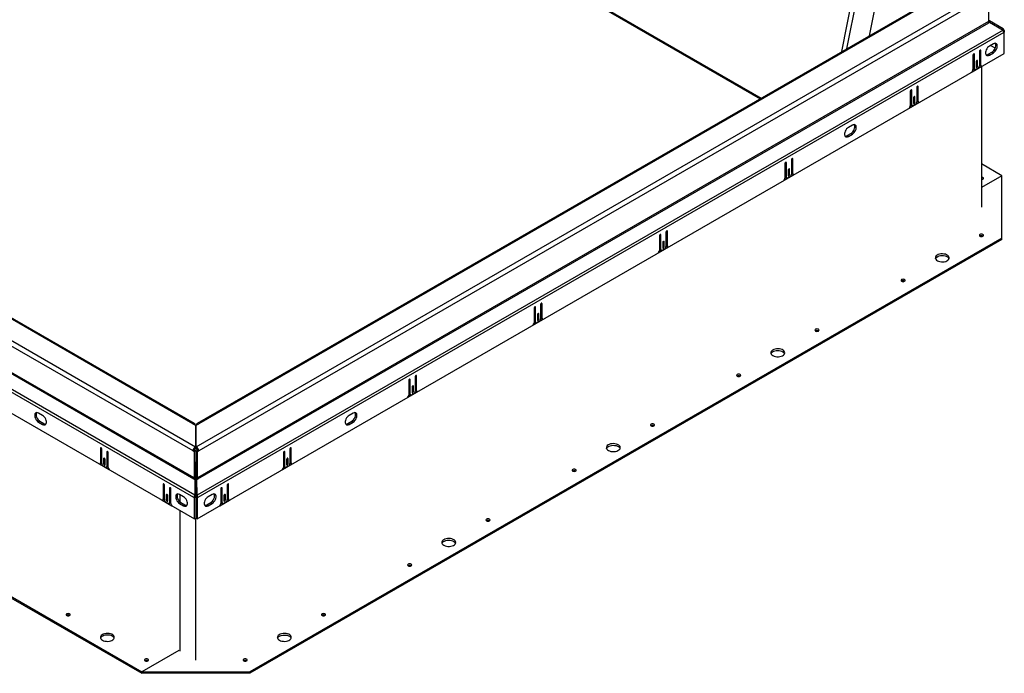
# Model space of a CAD drawing. Units: inches. Extents: x 0.1 to 10.8, y 0.2 to 8.4.
# Drawn here: x 7.8 to 9.7, y 3.6 to 4.9 of the extents above; entities that cross this region are included whole.
import ezdxf

# ---------------------------------------------------------------- set-up
doc = ezdxf.new("R2010")
doc.units = ezdxf.units.IN
doc.header["$MEASUREMENT"] = 0

msp = doc.modelspace()

# ---------------------------------------------------------------- linework, layer by layer
at = {"color": 7, "linetype": 'Continuous', "lineweight": 25}
for p, q in [((9.56029427, 5.41878186), (9.44277943, 4.82622205)), ((9.39012936, 4.79582781), (9.51230803, 5.41190465)), ((9.39967815, 4.8013402), (9.51989502, 5.40752478)), ((8.13996981, 5.335094), (9.23211842, 4.70461003)), ((8.13309728, 4.02166898), (6.60527963, 4.90365933)), ((6.61001391, 4.91185934), (8.13783156, 4.02986899)), ((8.13267241, 4.0744736), (6.68727974, 4.90888103)), ((8.13601978, 4.07480507), (6.69062711, 4.9092125)), ((8.13933424, 4.02986899), (9.66715189, 4.91185934)), ((9.58653869, 4.9092125), (8.14114602, 4.07480507)), ((9.67188616, 4.90365933), (8.14406852, 4.02166898)), ((9.58988605, 4.90888103), (8.14449339, 4.0744736)), ((9.674314, 4.90506089), (9.674314, 4.85400661)), ((6.60226514, 4.85203244), (8.13493846, 3.96723897)), ((8.13552511, 3.96921314), (6.6028518, 4.85400661)), ((9.674314, 4.85400661), (8.14164068, 3.96921314)), ((8.14222734, 3.96723897), (9.67490065, 4.85203244)), ((9.674314, 4.85522411), (9.67490065, 4.85624022)), ((9.6747078, 4.85240201), (9.67641805, 4.85536425)), ((9.67641805, 4.85536425), (9.67490065, 4.85624022)), ((9.67490065, 4.85203244), (9.67641805, 4.85290842)), ((9.70254252, 4.84028045), (9.67641805, 4.85536425)), ((9.67641805, 4.85290842), (9.70254252, 4.83767675)), ((8.13494115, 3.93145771), (6.57323664, 4.83301053)), ((8.13632778, 3.93612393), (6.57462328, 4.83767675)), ((9.70254252, 4.83767675), (8.14083801, 3.93612393)), ((9.70392915, 4.83301053), (8.14222465, 3.93145771)), ((9.70141785, 4.83833248), (9.70254252, 4.84028045)), ((9.7030441, 4.83670427), (9.70392915, 4.83721521)), ((9.70339081, 4.83585326), (9.70483959, 4.83668962)), ((9.70384082, 4.8341127), (9.70483959, 4.83353611)), ((9.70483959, 4.83668962), (9.70392915, 4.83721521)), ((9.70483959, 4.83353611), (9.70392915, 4.83301053)), ((9.70483959, 4.83668962), (9.70483959, 4.83353611)), ((9.70483959, 4.79244056), (9.70483959, 4.83353611)), ((9.68362639, 4.81103375), (9.67603941, 4.80665388)), ((9.68720276, 4.80262209), (9.67812907, 4.80786022)), ((6.5723262, 4.79244056), (8.13585158, 3.88983658)), ((8.14131421, 3.88983658), (9.70483959, 4.79244056)), ((9.64414373, 4.78915206), (9.64414373, 4.7609411)), ((9.64687504, 4.7628683), (9.64687504, 4.79072882)), ((9.65658638, 4.79633505), (9.65658638, 4.76847454)), ((9.6593177, 4.76970085), (9.6593177, 4.7979118)), ((9.67330809, 4.7907083), (9.68089507, 4.79508817)), ((9.67330809, 4.7907083), (9.67603941, 4.78913155)), ((9.67603941, 4.78913155), (9.68362639, 4.79351142)), ((9.68089507, 4.79508817), (9.68362639, 4.79351142)), ((9.65036506, 4.77618495), (9.65036506, 4.76619722)), ((9.65036506, 4.76935073), (9.65309637, 4.76777397)), ((9.65309637, 4.76777397), (9.65309637, 4.7777617)), ((9.65656792, 4.76807787), (9.65809109, 4.76895718)), ((9.65658638, 4.7712776), (9.6593177, 4.76970085)), ((9.65747543, 4.7693126), (9.66020674, 4.76773585)), ((9.64236719, 4.75672646), (9.66109424, 4.76753736)), ((9.64414357, 4.76090545), (9.64595197, 4.76194942)), ((9.64414373, 4.76444506), (9.64687504, 4.7628683)), ((9.64503278, 4.76248006), (9.64776409, 4.7609033)), ((9.65355159, 4.76321812), (9.64990984, 4.76111578)), ((9.66074405, 4.76698475), (9.66074405, 4.49450811)), ((9.52275201, 4.71907411), (9.52275201, 4.69086315)), ((9.52548332, 4.69279035), (9.52548332, 4.72065087)), ((9.53519466, 4.7262571), (9.53519466, 4.69839659)), ((9.53792597, 4.6996229), (9.53792597, 4.72783386)), ((9.52097547, 4.68664851), (9.53970252, 4.69745941)), ((9.52275201, 4.69436711), (9.52548332, 4.69279035)), ((9.53215987, 4.69314017), (9.52851812, 4.69103783)), ((9.52897333, 4.706107), (9.52897333, 4.69611927)), ((9.52897333, 4.69927278), (9.53170465, 4.69769602)), ((9.53170465, 4.69769602), (9.53170465, 4.70768375)), ((9.53517619, 4.69799992), (9.53669937, 4.69887924)), ((9.53519466, 4.70119965), (9.53792597, 4.6996229)), ((9.5360837, 4.69923465), (9.53881502, 4.6976579)), ((9.52275185, 4.6908275), (9.52456025, 4.69187147)), ((9.52364105, 4.69240211), (9.52637237, 4.69082535)), ((9.40017672, 4.63303291), (9.4077637, 4.63741279)), ((9.41049501, 4.65335837), (9.40290803, 4.64897849)), ((9.40290803, 4.63145616), (9.41049501, 4.63583603)), ((9.4077637, 4.63741279), (9.41049501, 4.63583603)), ((9.40017672, 4.63303291), (9.40290803, 4.63145616)), ((9.27984717, 4.57884813), (9.27984717, 4.55063718)), ((9.28257849, 4.55256438), (9.28257849, 4.58042489)), ((9.29228982, 4.58603112), (9.29228982, 4.55817061)), ((9.29502114, 4.55939692), (9.29502114, 4.58760788)), ((9.2860685, 4.56588102), (9.2860685, 4.55589329)), ((9.2860685, 4.5590468), (9.28879981, 4.55747005)), ((9.28879981, 4.55747005), (9.28879981, 4.56745778)), ((9.29228982, 4.56097367), (9.29502114, 4.55939692)), ((9.29317887, 4.55900867), (9.29591018, 4.55743192)), ((9.69998392, 4.55535329), (9.66074405, 4.57800599)), ((9.27807063, 4.54642253), (9.29679768, 4.55723343)), ((9.27984702, 4.55060153), (9.28165541, 4.55164549)), ((9.27984717, 4.55414113), (9.28257849, 4.55256438)), ((9.28073622, 4.55217613), (9.28346753, 4.55059938)), ((9.28925503, 4.5529142), (9.28561328, 4.55081186)), ((9.29227136, 4.55777395), (9.29379453, 4.55865326)), ((9.69998392, 4.55535329), (9.66074405, 4.53270059)), ((9.69998392, 4.43446883), (9.69998392, 4.55535329)), ((9.04938499, 4.44580515), (9.04938499, 4.41794463)), ((9.0521163, 4.41917094), (9.0521163, 4.4473819)), ((6.57718187, 4.43446883), (8.03388254, 3.59353343)), ((6.57718187, 4.43131481), (8.03388254, 3.59037941)), ((9.69998392, 4.43446883), (8.24328326, 3.59353343)), ((9.69998392, 4.43131481), (8.24328326, 3.59037941)), ((9.03694234, 4.43862216), (9.03694234, 4.4104112)), ((9.03967365, 4.4123384), (9.03967365, 4.44019891)), ((9.04316366, 4.42565505), (9.04316366, 4.41566732)), ((9.04589498, 4.41724407), (9.04589498, 4.4272318)), ((9.69998392, 4.43131481), (9.69998392, 4.43446883)), ((9.03516579, 4.40619656), (9.05389285, 4.41700745)), ((9.03694218, 4.41037555), (9.03875057, 4.41141951)), ((9.03694234, 4.41391515), (9.03967365, 4.4123384)), ((9.03783138, 4.41195015), (9.0405627, 4.4103734)), ((9.0463502, 4.41268822), (9.04270844, 4.41058588)), ((9.04316366, 4.41882082), (9.04589498, 4.41724407)), ((9.04936652, 4.41754797), (9.0508897, 4.41842728)), ((9.04938499, 4.4207477), (9.0521163, 4.41917094)), ((9.05027403, 4.4187827), (9.05300535, 4.41720594)), ((8.7940375, 4.29839618), (8.7940375, 4.27018522)), ((8.79676881, 4.27211242), (8.79676881, 4.29997293)), ((8.80648015, 4.30557917), (8.80648015, 4.27771866)), ((8.80921147, 4.27894497), (8.80921147, 4.30715592)), ((8.79226096, 4.26597058), (8.81098801, 4.27678148)), ((8.7940375, 4.27368918), (8.79676881, 4.27211242)), ((8.80025883, 4.28542907), (8.80025883, 4.27544134)), ((8.80025883, 4.27859485), (8.80299014, 4.27701809)), ((8.80299014, 4.27701809), (8.80299014, 4.28700582)), ((8.80646169, 4.27732199), (8.80798486, 4.2782013)), ((8.80648015, 4.28052172), (8.80921147, 4.27894497)), ((8.8073692, 4.27855672), (8.81010051, 4.27697997)), ((8.79403734, 4.27014957), (8.79584574, 4.27119354)), ((8.79492655, 4.27172418), (8.79765786, 4.27014742)), ((8.80344536, 4.27246224), (8.79980361, 4.2703599)), ((8.55386398, 4.13188644), (8.55386398, 4.15974696)), ((8.56357532, 4.16535319), (8.56357532, 4.13749268)), ((8.56630663, 4.13871899), (8.56630663, 4.16692995)), ((8.55113267, 4.1581702), (8.55113267, 4.12995924)), ((8.55735399, 4.14520309), (8.55735399, 4.13521536)), ((8.5600853, 4.13679211), (8.5600853, 4.14677985)), ((8.56357532, 4.14029574), (8.56630663, 4.13871899)), ((8.54935612, 4.1257446), (8.56808317, 4.1365555)), ((8.55113251, 4.1299236), (8.5529409, 4.13096756)), ((8.55113267, 4.1334632), (8.55386398, 4.13188644)), ((8.55202171, 4.1314982), (8.55475302, 4.12992145)), ((8.56054052, 4.13223627), (8.55689877, 4.13013393)), ((8.55735399, 4.13836887), (8.5600853, 4.13679211)), ((8.56355685, 4.13709602), (8.56508003, 4.13797533)), ((8.56446436, 4.13833074), (8.56719568, 4.13675399)), ((7.84150701, 4.09059739), (7.83392002, 4.09497726)), ((8.44324577, 4.09497726), (8.43565879, 4.09059739)), ((7.83665134, 4.07903168), (7.83392002, 4.07745493)), ((7.83392002, 4.07745493), (7.84150701, 4.07307506)), ((7.83665134, 4.07903168), (7.84423832, 4.07465181)), ((7.84423832, 4.07465181), (7.84150701, 4.07307506)), ((8.13267241, 4.0744736), (8.13783156, 4.07149529)), ((8.13783156, 4.07149529), (8.13783156, 4.02986899)), ((8.13933424, 4.07149529), (8.14449339, 4.0744736)), ((8.13933424, 4.02986899), (8.13933424, 4.07149529)), ((8.43292748, 4.07465181), (8.44051446, 4.07903168)), ((8.43292748, 4.07465181), (8.43565879, 4.07307506)), ((8.43565879, 4.07307506), (8.44324577, 4.07745493)), ((8.44051446, 4.07903168), (8.44324577, 4.07745493)), ((8.13783156, 4.05987624), (8.1385829, 4.0594425)), ((8.1385829, 4.0594425), (8.13783156, 4.05900876)), ((8.13933424, 4.05987624), (8.1385829, 4.0594425)), ((8.13933424, 4.05900876), (8.1385829, 4.0594425)), ((8.1385829, 4.0355075), (8.1385829, 4.0594425)), ((7.953764, 4.02670397), (7.953764, 3.99849301)), ((7.95649531, 3.9972667), (7.95649531, 4.02512722)), ((8.13783156, 4.03507376), (8.13933424, 4.03594124)), ((8.1385829, 4.0355075), (8.13783156, 4.03594124)), ((8.1385829, 4.0355075), (8.13783156, 4.03507376)), ((8.13783156, 4.02671497), (8.13783156, 4.02986899)), ((8.13933424, 4.02671497), (8.13933424, 4.02986899)), ((8.32067048, 4.02512722), (8.32067048, 3.9972667)), ((8.32340179, 3.99849301), (8.32340179, 4.02670397)), ((7.95998533, 4.00655387), (7.95998533, 3.99656614)), ((7.96620665, 4.01952098), (7.96620665, 3.99166047)), ((7.96893797, 3.98973327), (7.96893797, 4.01794423)), ((8.13582859, 4.02324573), (8.13309728, 4.02166898)), ((8.13309728, 4.02166898), (8.13552511, 4.02026742)), ((8.13825643, 4.02184417), (8.13552511, 4.02026742)), ((8.13552511, 4.02026742), (8.13552511, 3.96921314)), ((8.13582859, 4.02324573), (8.13825643, 4.02184417)), ((8.13825643, 4.02184417), (8.13825643, 3.97078989)), ((8.13890937, 4.02184417), (8.1413372, 4.02324573)), ((8.13890937, 3.97078989), (8.13890937, 4.02184417)), ((8.13890937, 4.02184417), (8.14164068, 4.02026742)), ((8.1413372, 4.02324573), (8.14406852, 4.02166898)), ((8.14164068, 4.02026742), (8.14406852, 4.02166898)), ((8.14164068, 3.96921314), (8.14164068, 4.02026742)), ((8.30822783, 4.01794423), (8.30822783, 3.98973327)), ((8.31095914, 3.99166047), (8.31095914, 4.01952098)), ((8.31718047, 3.99656614), (8.31718047, 4.00655387)), ((7.95198746, 3.99632952), (7.97071451, 3.98551863)), ((7.95287496, 3.99652801), (7.95560627, 3.99810477)), ((7.95649531, 4.00006976), (7.953764, 3.99849301)), ((7.95499061, 3.99774935), (7.95651378, 3.99687004)), ((7.96317186, 3.98990795), (7.95953011, 3.99201029)), ((7.96271664, 3.99814289), (7.95998533, 3.99656614)), ((7.96271664, 3.99498938), (7.96271664, 4.00497712)), ((7.96531761, 3.98969547), (7.96804892, 3.99127222)), ((7.96893797, 3.99323722), (7.96620665, 3.99166047)), ((7.96712973, 3.99074158), (7.96893812, 3.98969762)), ((8.1385829, 4.00046853), (8.13825643, 4.00065699)), ((8.1385829, 4.00046853), (8.13890937, 4.00065699)), ((8.1385829, 3.93250888), (8.1385829, 4.00046853)), ((8.30645129, 3.98551863), (8.32517834, 3.99632952)), ((8.30822767, 3.98969762), (8.31003607, 3.99074158)), ((8.30822783, 3.99323722), (8.31095914, 3.99166047)), ((8.30911687, 3.99127222), (8.31184819, 3.98969547)), ((8.31763569, 3.99201029), (8.31399394, 3.98990795)), ((8.31444916, 4.00497712), (8.31444916, 3.99498938)), ((8.31444916, 3.99814289), (8.31718047, 3.99656614)), ((8.32065202, 3.99687004), (8.32217519, 3.99774935)), ((8.32067048, 4.00006976), (8.32340179, 3.99849301)), ((8.32155953, 3.99810477), (8.32429084, 3.99652801)), ((8.13825643, 3.97078989), (8.13552511, 3.96921314)), ((8.14164068, 3.96921314), (8.13890937, 3.97078989)), ((8.07515572, 3.95662602), (8.07515572, 3.92841506)), ((8.07788704, 3.92718875), (8.07788704, 3.95504927)), ((8.08759837, 3.94944303), (8.08759837, 3.92158252)), ((8.13493846, 3.96723897), (8.13645586, 3.966363)), ((8.13645586, 3.966363), (8.13632778, 3.93612393)), ((8.13838719, 3.9652477), (8.13645586, 3.966363)), ((8.13838719, 3.9652477), (8.13825911, 3.93500863)), ((8.13877861, 3.9652477), (8.14070994, 3.966363)), ((8.13890668, 3.93500863), (8.13877861, 3.9652477)), ((8.14070994, 3.966363), (8.14222734, 3.96723897)), ((8.14083801, 3.93612393), (8.14070994, 3.966363)), ((8.18956742, 3.92158252), (8.18956742, 3.94944303)), ((8.19927876, 3.95504927), (8.19927876, 3.92718875)), ((8.20201007, 3.92841506), (8.20201007, 3.95662602)), ((8.07788704, 3.92999182), (8.07515572, 3.92841506)), ((8.08137705, 3.93647592), (8.08137705, 3.92648819)), ((8.08410836, 3.92491143), (8.08410836, 3.93489917)), ((8.09032969, 3.91965532), (8.09032969, 3.94786628)), ((8.11463838, 3.93292201), (8.1070514, 3.93730188)), ((8.10823497, 3.92243403), (8.10823497, 3.93661862)), ((8.13767246, 3.93303446), (8.13494115, 3.93145771)), ((8.13585158, 3.93093212), (8.13494115, 3.93145771)), ((8.1385829, 3.93250888), (8.13585158, 3.93093212)), ((8.13585158, 3.88983658), (8.13585158, 3.93093212)), ((8.13825911, 3.93500863), (8.13632778, 3.93612393)), ((8.1385829, 3.93250888), (8.13767246, 3.93303446)), ((8.1385829, 3.93250888), (8.13949334, 3.93303446)), ((8.1385829, 3.93250888), (8.14131421, 3.93093212)), ((8.1385829, 3.93250888), (8.1385829, 3.89141333)), ((8.13890668, 3.93500863), (8.14083801, 3.93612393)), ((8.13949334, 3.93303446), (8.14222465, 3.93145771)), ((8.14131421, 3.93093212), (8.14222465, 3.93145771)), ((8.14131421, 3.93093212), (8.14131421, 3.88983658)), ((8.1701144, 3.93730188), (8.16252741, 3.93292201)), ((8.18683611, 3.94786628), (8.18683611, 3.91965532)), ((8.19305743, 3.93489917), (8.19305743, 3.92491143)), ((8.19578875, 3.92648819), (8.19578875, 3.93647592)), ((8.19927876, 3.92999182), (8.20201007, 3.92841506)), ((8.07337918, 3.92625157), (8.09210623, 3.91544068)), ((8.07426668, 3.92645006), (8.07699799, 3.92802682)), ((8.07638233, 3.9276714), (8.0779055, 3.92679209)), ((8.08456358, 3.91983), (8.08092183, 3.92193234)), ((8.08410836, 3.92806494), (8.08137705, 3.92648819)), ((8.08670933, 3.91961752), (8.08944064, 3.92119427)), ((8.09032969, 3.92315927), (8.08759837, 3.92158252)), ((8.08852145, 3.92066363), (8.09032984, 3.91961967)), ((8.10978271, 3.9213563), (8.1070514, 3.91977954)), ((8.1070514, 3.91977954), (8.11463838, 3.91539967)), ((8.10978271, 3.9213563), (8.11736969, 3.91697643)), ((8.11736969, 3.91697643), (8.11463838, 3.91539967)), ((8.1597961, 3.91697643), (8.16738308, 3.9213563)), ((8.1597961, 3.91697643), (8.16252741, 3.91539967)), ((8.16252741, 3.91539967), (8.1701144, 3.91977954)), ((8.16738308, 3.9213563), (8.1701144, 3.91977954)), ((8.18505956, 3.91544068), (8.20378662, 3.92625157)), ((8.18683595, 3.91961967), (8.18864435, 3.92066363)), ((8.18683611, 3.92315927), (8.18956742, 3.92158252)), ((8.18772515, 3.92119427), (8.19045647, 3.91961752)), ((8.19624397, 3.92193234), (8.19260221, 3.91983)), ((8.19305743, 3.92806494), (8.19578875, 3.92648819)), ((8.19926029, 3.92679209), (8.20078347, 3.9276714)), ((8.2001678, 3.92802682), (8.20289912, 3.92645006)), ((8.10823497, 3.63330267), (8.10823497, 3.90577931)), ((8.13585158, 3.88983658), (8.1385829, 3.89141333)), ((8.1385829, 3.61578318), (8.1385829, 3.89141333)), ((8.14131421, 3.88983658), (8.1385829, 3.89141333)), ((8.10550365, 3.63487942), (8.03388254, 3.59353343)), ((8.03388254, 3.59037941), (8.03388254, 3.59353343)), ((8.03388254, 3.59353343), (8.24328326, 3.59353343)), ((8.24328326, 3.59037941), (8.03388254, 3.59037941)), ((8.24328326, 3.59037941), (8.24328326, 3.59353343))]:
    msp.add_line(p, q, dxfattribs=at)
at = {"color": 8, "linetype": 'Continuous', "lineweight": 25}
for p, q in [((8.1385829, 5.3381594), (9.23407996, 4.70574241)), ((9.64550917, 4.79151732), (9.64687504, 4.79072882)), ((9.65795182, 4.79870031), (9.6593177, 4.7979118)), ((9.65173049, 4.77855021), (9.65309637, 4.7777617)), ((9.52411744, 4.72143937), (9.52548332, 4.72065087)), ((9.5365601, 4.72862236), (9.53792597, 4.72783386)), ((9.53033877, 4.70847226), (9.53170465, 4.70768375)), ((9.28121261, 4.58121339), (9.28257849, 4.58042489)), ((9.29365526, 4.58839638), (9.29502114, 4.58760788)), ((9.28743393, 4.56824628), (9.28879981, 4.56745778)), ((9.05075042, 4.44817041), (9.0521163, 4.4473819)), ((9.03830777, 4.44098742), (9.03967365, 4.44019891)), ((9.0445291, 4.4280203), (9.04589498, 4.4272318)), ((8.79540294, 4.30076144), (8.79676881, 4.29997293)), ((8.80784559, 4.30794443), (8.80921147, 4.30715592)), ((8.80162426, 4.28779433), (8.80299014, 4.28700582)), ((8.5524981, 4.16053546), (8.55386398, 4.15974696)), ((8.56494075, 4.16771845), (8.56630663, 4.16692995)), ((8.55871943, 4.14756835), (8.5600853, 4.14677985)), ((7.95512988, 4.02749248), (7.953764, 4.02670397)), ((8.32203592, 4.02749248), (8.32340179, 4.02670397)), ((7.96135121, 4.00734237), (7.95998533, 4.00655387)), ((7.96757253, 4.02030949), (7.96620665, 4.01952098)), ((8.30959326, 4.02030949), (8.31095914, 4.01952098)), ((8.31581459, 4.00734237), (8.31718047, 4.00655387)), ((8.0765216, 3.95741453), (8.07515572, 3.95662602)), ((8.08896425, 3.95023154), (8.08759837, 3.94944303)), ((8.18820154, 3.95023154), (8.18956742, 3.94944303)), ((8.20064419, 3.95741453), (8.20201007, 3.95662602)), ((8.08274293, 3.93726442), (8.08137705, 3.93647592)), ((8.19442287, 3.93726442), (8.19578875, 3.93647592))]:
    msp.add_line(p, q, dxfattribs=at)
at = {"color": 7, "linetype": 'Continuous', "lineweight": 25, "flags": 128}
for points in [[(9.68089507, 4.79508817), (9.68271076, 4.79639093), (9.68442092, 4.79812714), (9.68592617, 4.8001959), (9.68713904, 4.80247699), (9.68798903, 4.80483784), (9.68842674, 4.80714123), (9.68842674, 4.80925332), (9.68798903, 4.81105134), (9.68744842, 4.81204727)], [(9.68362639, 4.79351142), (9.68544207, 4.79481417), (9.68715224, 4.79655038), (9.68865749, 4.79861915), (9.68987035, 4.80090024), (9.69072034, 4.80326108), (9.69115805, 4.80556448), (9.69115805, 4.80767657), (9.69072034, 4.80947459), (9.68987035, 4.81085406), (9.68865749, 4.81173481), (9.68715224, 4.81206564), (9.68544207, 4.81182734), (9.68362639, 4.81103375)], [(9.64687504, 4.79072882), (9.64677109, 4.7912723), (9.64647505, 4.79161302), (9.646032, 4.7916991), (9.64550939, 4.79151745), (9.64498677, 4.79109571), (9.64454372, 4.79049809), (9.64424769, 4.78981557), (9.64414373, 4.78915206)], [(9.6593177, 4.7979118), (9.65921374, 4.79845529), (9.6589177, 4.79879601), (9.65847465, 4.79888209), (9.65795204, 4.79870044), (9.65742943, 4.7982787), (9.65698637, 4.79768108), (9.65669034, 4.79699856), (9.65658638, 4.79633505)], [(9.67603941, 4.80665388), (9.67422372, 4.80535113), (9.67251356, 4.80361491), (9.67100831, 4.80154615), (9.66979544, 4.79926506), (9.66894545, 4.79690421), (9.66850774, 4.79460082), (9.66850774, 4.79248873), (9.66894545, 4.79069071), (9.66979544, 4.78931124), (9.67100831, 4.78843049), (9.67251356, 4.78809966), (9.67422372, 4.78833796), (9.67603941, 4.78913155)], [(9.65309637, 4.7777617), (9.65299242, 4.77830519), (9.65269638, 4.77864591), (9.65225333, 4.77873199), (9.65173071, 4.77855034), (9.6512081, 4.7781286), (9.65076505, 4.77753097), (9.65046901, 4.77684846), (9.65036506, 4.77618495)], [(9.65036506, 4.76619722), (9.65046901, 4.76565373), (9.65076505, 4.76531301), (9.6512081, 4.76522693), (9.65173071, 4.76540859), (9.65225333, 4.76583033), (9.65269638, 4.76642795), (9.65299242, 4.76711047), (9.65309637, 4.76777397)], [(9.52548332, 4.72065087), (9.52537937, 4.72119435), (9.52508333, 4.72153507), (9.52464028, 4.72162115), (9.52411767, 4.7214395), (9.52359505, 4.72101776), (9.523152, 4.72042014), (9.52285596, 4.71973762), (9.52275201, 4.71907411)], [(9.53792597, 4.72783386), (9.53782202, 4.72837734), (9.53752598, 4.72871806), (9.53708293, 4.72880414), (9.53656032, 4.72862249), (9.5360377, 4.72820075), (9.53559465, 4.72760313), (9.53529861, 4.72692061), (9.53519466, 4.7262571)], [(9.53170465, 4.70768375), (9.53160069, 4.70822724), (9.53130466, 4.70856796), (9.53086161, 4.70865404), (9.53033899, 4.70847239), (9.52981638, 4.70805065), (9.52937333, 4.70745302), (9.52907729, 4.70677051), (9.52897333, 4.706107)], [(9.52897333, 4.69611927), (9.52907729, 4.69557578), (9.52937333, 4.69523506), (9.52981638, 4.69514898), (9.53033899, 4.69533064), (9.53086161, 4.69575238), (9.53130466, 4.69635), (9.53160069, 4.69703252), (9.53170465, 4.69769602)], [(9.4077637, 4.63741279), (9.40957938, 4.63871554), (9.41128955, 4.64045175), (9.4127948, 4.64252052), (9.41400766, 4.64480161), (9.41485765, 4.64716245), (9.41529537, 4.64946585), (9.41529537, 4.65157793), (9.41485765, 4.65337596), (9.41431704, 4.65437188)], [(9.41049501, 4.63583603), (9.4123107, 4.63713879), (9.41402086, 4.638875), (9.41552611, 4.64094376), (9.41673898, 4.64322485), (9.41758897, 4.6455857), (9.41802668, 4.64788909), (9.41802668, 4.65000118), (9.41758897, 4.6517992), (9.41673898, 4.65317867), (9.41552611, 4.65405942), (9.41402086, 4.65439026), (9.4123107, 4.65415195), (9.41049501, 4.65335837)], [(9.40290803, 4.64897849), (9.40109235, 4.64767574), (9.39938218, 4.64593953), (9.39787693, 4.64387076), (9.39666407, 4.64158967), (9.39581408, 4.63922883), (9.39537637, 4.63692543), (9.39537637, 4.63481335), (9.39581408, 4.63301532), (9.39666407, 4.63163585), (9.39787693, 4.63075511), (9.39938218, 4.63042427), (9.40109235, 4.63066257), (9.40290803, 4.63145616)], [(9.28257849, 4.58042489), (9.28247453, 4.58096837), (9.28217849, 4.58130909), (9.28173544, 4.58139518), (9.28121283, 4.58121352), (9.28069022, 4.58079178), (9.28024716, 4.58019416), (9.27995113, 4.57951164), (9.27984717, 4.57884813)], [(9.29502114, 4.58760788), (9.29491718, 4.58815136), (9.29462115, 4.58849208), (9.2941781, 4.58857817), (9.29365548, 4.58839651), (9.29313287, 4.58797477), (9.29268982, 4.58737715), (9.29239378, 4.58669463), (9.29228982, 4.58603112)], [(9.28879981, 4.56745778), (9.28869586, 4.56800126), (9.28839982, 4.56834198), (9.28795677, 4.56842807), (9.28743416, 4.56824641), (9.28691154, 4.56782467), (9.28646849, 4.56722705), (9.28617245, 4.56654453), (9.2860685, 4.56588102)], [(9.2860685, 4.55589329), (9.28617245, 4.55534981), (9.28646849, 4.55500909), (9.28691154, 4.554923), (9.28743416, 4.55510466), (9.28795677, 4.5555264), (9.28839982, 4.55612402), (9.28869586, 4.55680654), (9.28879981, 4.55747005)], [(9.66338432, 4.55174428), (9.66207549, 4.55224913), (9.66074405, 4.55242319)], [(9.66074405, 4.5477717), (9.66207549, 4.54794576), (9.66338432, 4.54845061), (9.66425885, 4.54920619), (9.66456595, 4.55009745), (9.66425885, 4.5509887), (9.66338432, 4.55174428)], [(9.0521163, 4.4473819), (9.05201235, 4.44792539), (9.05171631, 4.44826611), (9.05127326, 4.44835219), (9.05075065, 4.44817053), (9.05022803, 4.44774879), (9.04978498, 4.44715117), (9.04948894, 4.44646865), (9.04938499, 4.44580515)], [(9.03967365, 4.44019891), (9.0395697, 4.4407424), (9.03927366, 4.44108312), (9.03883061, 4.4411692), (9.03830799, 4.44098754), (9.03778538, 4.4405658), (9.03734233, 4.43996818), (9.03704629, 4.43928566), (9.03694234, 4.43862216)], [(9.04589498, 4.4272318), (9.04579102, 4.42777528), (9.04549498, 4.428116), (9.04505193, 4.42820209), (9.04452932, 4.42802043), (9.04400671, 4.42759869), (9.04356365, 4.42700107), (9.04326762, 4.42631855), (9.04316366, 4.42565505)], [(9.65767891, 4.43807784), (9.65898774, 4.43757299), (9.66053161, 4.4373957), (9.66207549, 4.43757299), (9.66338432, 4.43807784), (9.66425885, 4.43883342), (9.66456595, 4.43972467), (9.66425885, 4.44061593), (9.66338432, 4.44137151), (9.66207549, 4.44187636), (9.66053161, 4.44205365), (9.65898774, 4.44187636), (9.65767891, 4.44137151), (9.65680437, 4.44061593), (9.65649728, 4.43972467), (9.65680437, 4.43883342), (9.65767891, 4.43807784)], [(9.04316366, 4.41566732), (9.04326762, 4.41512383), (9.04356365, 4.41478311), (9.04400671, 4.41469703), (9.04452932, 4.41487868), (9.04505193, 4.41530042), (9.04549498, 4.41589804), (9.04579102, 4.41658056), (9.04589498, 4.41724407)], [(9.57517806, 4.39045112), (9.5774385, 4.38940219), (9.5800367, 4.3886583), (9.58285116, 4.38825424), (9.58575029, 4.3882089), (9.58859852, 4.38852441), (9.59126267, 4.389186), (9.59361817, 4.39016274), (9.59555488, 4.39140897), (9.59698224, 4.3928664), (9.59783351, 4.3944669), (9.59806889, 4.39613562), (9.59767736, 4.39779454), (9.59667724, 4.39936608), (9.59511529, 4.40077677), (9.59306455, 4.40196064), (9.5906209, 4.40286233), (9.58789861, 4.40343969), (9.58502498, 4.40366571), (9.58213436, 4.40352983), (9.57936191, 4.4030384), (9.57683729, 4.4022144), (9.57467853, 4.40109636), (9.57298657, 4.39973656), (9.57184054, 4.39819858), (9.57129401, 4.39655434), (9.57137255, 4.39488071), (9.57207247, 4.39325595), (9.57336106, 4.39175604), (9.57517806, 4.39045112)], [(9.57153092, 4.39434895), (9.57164621, 4.39464052), (9.57264633, 4.39621206), (9.57420828, 4.39762275), (9.57625902, 4.39880662), (9.57870267, 4.39970831), (9.58142496, 4.40028567), (9.5842986, 4.40051169), (9.58718922, 4.40037581), (9.58996166, 4.39988438), (9.59248629, 4.39906038), (9.59464505, 4.39794234), (9.596337, 4.39658254), (9.59748303, 4.39504456), (9.59779265, 4.39434895)], [(9.50593926, 4.35048041), (9.50724809, 4.34997555), (9.50879196, 4.34979827), (9.51033583, 4.34997555), (9.51164467, 4.35048041), (9.5125192, 4.35123598), (9.5128263, 4.35212724), (9.5125192, 4.3530185), (9.51164467, 4.35377407), (9.51033583, 4.35427893), (9.50879196, 4.35445621), (9.50724809, 4.35427893), (9.50593926, 4.35377407), (9.50506472, 4.3530185), (9.50475763, 4.35212724), (9.50506472, 4.35123598), (9.50593926, 4.35048041)], [(8.79676881, 4.29997293), (8.79666486, 4.30051642), (8.79636882, 4.30085714), (8.79592577, 4.30094322), (8.79540316, 4.30076157), (8.79488054, 4.30033983), (8.79443749, 4.29974221), (8.79414146, 4.29905969), (8.7940375, 4.29839618)], [(8.80921147, 4.30715592), (8.80910751, 4.30769941), (8.80881147, 4.30804013), (8.80836842, 4.30812621), (8.80784581, 4.30794456), (8.8073232, 4.30752282), (8.80688014, 4.3069252), (8.80658411, 4.30624268), (8.80648015, 4.30557917)], [(8.80299014, 4.28700582), (8.80288619, 4.28754931), (8.80259015, 4.28789003), (8.8021471, 4.28797611), (8.80162448, 4.28779446), (8.80110187, 4.28737271), (8.80065882, 4.28677509), (8.80036278, 4.28609258), (8.80025883, 4.28542907)], [(8.80025883, 4.27544134), (8.80036278, 4.27489785), (8.80065882, 4.27455713), (8.80110187, 4.27447105), (8.80162448, 4.2746527), (8.8021471, 4.27507445), (8.80259015, 4.27567207), (8.80288619, 4.27635458), (8.80299014, 4.27701809)], [(9.33902564, 4.25412323), (9.34033447, 4.25361837), (9.34187834, 4.25344109), (9.34342222, 4.25361837), (9.34473105, 4.25412323), (9.34560558, 4.2548788), (9.34591268, 4.25577006), (9.34560558, 4.25666132), (9.34473105, 4.25741689), (9.34342222, 4.25792175), (9.34187834, 4.25809903), (9.34033447, 4.25792175), (9.33902564, 4.25741689), (9.3381511, 4.25666132), (9.33784401, 4.25577006), (9.3381511, 4.2548788), (9.33902564, 4.25412323)], [(9.25652479, 4.2064965), (9.25878523, 4.20544757), (9.26138343, 4.20470368), (9.26419789, 4.20429962), (9.26709702, 4.20425429), (9.26994525, 4.20456979), (9.2726094, 4.20523138), (9.2749649, 4.20620813), (9.27690161, 4.20745435), (9.27832897, 4.20891179), (9.27918024, 4.21051228), (9.27941562, 4.212181), (9.27902409, 4.21383992), (9.27802397, 4.21541146), (9.27646202, 4.21682215), (9.27441128, 4.21800602), (9.27196763, 4.21890771), (9.26924534, 4.21948507), (9.26637171, 4.21971109), (9.26348108, 4.21957521), (9.26070864, 4.21908378), (9.25818402, 4.21825979), (9.25602526, 4.21714175), (9.2543333, 4.21578195), (9.25318727, 4.21424396), (9.25264074, 4.21259972), (9.25271928, 4.21092609), (9.2534192, 4.20930133), (9.25470779, 4.20780143), (9.25652479, 4.2064965)], [(9.25287765, 4.21039433), (9.25299294, 4.2106859), (9.25399306, 4.21225744), (9.25555501, 4.21366813), (9.25760575, 4.214852), (9.2600494, 4.21575369), (9.26277169, 4.21633105), (9.26564533, 4.21655707), (9.26853595, 4.21642119), (9.27130839, 4.21592976), (9.27383301, 4.21510577), (9.27599177, 4.21398773), (9.27768373, 4.21262793), (9.27882976, 4.21108994), (9.27913938, 4.21039433)], [(8.55386398, 4.15974696), (8.55376002, 4.16029044), (8.55346399, 4.16063116), (8.55302094, 4.16071725), (8.55249832, 4.16053559), (8.55197571, 4.16011385), (8.55153266, 4.15951623), (8.55123662, 4.15883371), (8.55113267, 4.1581702)], [(8.56630663, 4.16692995), (8.56620268, 4.16747343), (8.56590664, 4.16781415), (8.56546359, 4.16790024), (8.56494097, 4.16771858), (8.56441836, 4.16729684), (8.56397531, 4.16669922), (8.56367927, 4.1660167), (8.56357532, 4.16535319)], [(9.18728598, 4.16652579), (9.18859482, 4.16602093), (9.19013869, 4.16584365), (9.19168256, 4.16602093), (9.1929914, 4.16652579), (9.19386593, 4.16728136), (9.19417303, 4.16817262), (9.19386593, 4.16906388), (9.1929914, 4.16981945), (9.19168256, 4.17032431), (9.19013869, 4.17050159), (9.18859482, 4.17032431), (9.18728598, 4.16981945), (9.18641145, 4.16906388), (9.18610436, 4.16817262), (9.18641145, 4.16728136), (9.18728598, 4.16652579)], [(8.5600853, 4.14677985), (8.55998135, 4.14732333), (8.55968531, 4.14766405), (8.55924226, 4.14775014), (8.55871965, 4.14756848), (8.55819703, 4.14714674), (8.55775398, 4.14654912), (8.55745795, 4.1458666), (8.55735399, 4.14520309)], [(8.55735399, 4.13521536), (8.55745795, 4.13467188), (8.55775398, 4.13433116), (8.55819703, 4.13424507), (8.55871965, 4.13442673), (8.55924226, 4.13484847), (8.55968531, 4.13544609), (8.55998135, 4.13612861), (8.5600853, 4.13679211)], [(7.83392002, 4.09497726), (7.83210434, 4.09577085), (7.83039418, 4.09600915), (7.82888892, 4.09567832), (7.82767606, 4.09479757), (7.82682607, 4.0934181), (7.82638836, 4.09162008), (7.82638836, 4.08950799), (7.82682607, 4.0872046), (7.82767606, 4.08484375), (7.82888892, 4.08256266), (7.83039418, 4.0804939), (7.83210434, 4.07875769), (7.83392002, 4.07745493)], [(7.830098, 4.09599078), (7.82955738, 4.09499486), (7.82911967, 4.09319683), (7.82911967, 4.09108475), (7.82955738, 4.08878135), (7.83040737, 4.0864205), (7.83162024, 4.08413942), (7.83312549, 4.08207065), (7.83483565, 4.08033444), (7.83665134, 4.07903168)], [(7.84150701, 4.07307506), (7.84332269, 4.07228147), (7.84503285, 4.07204317), (7.84653811, 4.07237401), (7.84775097, 4.07325475), (7.84860096, 4.07463422), (7.84903867, 4.07643225), (7.84903867, 4.07854433), (7.84860096, 4.08084773), (7.84775097, 4.08320857), (7.84653811, 4.08548966), (7.84503285, 4.08755843), (7.84332269, 4.08929464), (7.84150701, 4.09059739)], [(8.43565879, 4.09059739), (8.43384311, 4.08929464), (8.43213294, 4.08755843), (8.43062769, 4.08548966), (8.42941483, 4.08320857), (8.42856484, 4.08084773), (8.42812712, 4.07854433), (8.42812712, 4.07643225), (8.42856484, 4.07463422), (8.42941483, 4.07325475), (8.43062769, 4.07237401), (8.43213294, 4.07204317), (8.43384311, 4.07228147), (8.43565879, 4.07307506)], [(8.44051446, 4.07903168), (8.44233014, 4.08033444), (8.44404031, 4.08207065), (8.44554556, 4.08413942), (8.44675842, 4.0864205), (8.44760841, 4.08878135), (8.44804612, 4.09108475), (8.44804612, 4.09319683), (8.44760841, 4.09499486), (8.4470678, 4.09599078)], [(8.44324577, 4.07745493), (8.44506146, 4.07875769), (8.44677162, 4.0804939), (8.44827687, 4.08256266), (8.44948974, 4.08484375), (8.45033972, 4.0872046), (8.45077744, 4.08950799), (8.45077744, 4.09162008), (8.45033972, 4.0934181), (8.44948974, 4.09479757), (8.44827687, 4.09567832), (8.44677162, 4.09600915), (8.44506146, 4.09577085), (8.44324577, 4.09497726)], [(9.02037237, 4.07016861), (9.0216812, 4.06966375), (9.02322507, 4.06948647), (9.02476895, 4.06966375), (9.02607778, 4.07016861), (9.02695231, 4.07092418), (9.02725941, 4.07181544), (9.02695231, 4.0727067), (9.02607778, 4.07346227), (9.02476895, 4.07396713), (9.02322507, 4.07414441), (9.0216812, 4.07396713), (9.02037237, 4.07346227), (9.01949783, 4.0727067), (9.01919074, 4.07181544), (9.01949783, 4.07092418), (9.02037237, 4.07016861)], [(7.95649531, 4.02512722), (7.95639136, 4.02579072), (7.95609532, 4.02647324), (7.95565227, 4.02707086), (7.95512966, 4.0274926), (7.95460704, 4.02767426), (7.95416399, 4.02758817), (7.95386796, 4.02724745), (7.953764, 4.02670397)], [(8.32340179, 4.02670397), (8.32329784, 4.02724745), (8.3230018, 4.02758817), (8.32255875, 4.02767426), (8.32203614, 4.0274926), (8.32151352, 4.02707086), (8.32107047, 4.02647324), (8.32077444, 4.02579072), (8.32067048, 4.02512722)], [(8.93787152, 4.02254188), (8.94013196, 4.02149295), (8.94273016, 4.02074907), (8.94554462, 4.02034501), (8.94844375, 4.02029967), (8.95129198, 4.02061517), (8.95395613, 4.02127676), (8.95631163, 4.02225351), (8.95824834, 4.02349973), (8.9596757, 4.02495717), (8.96052697, 4.02655767), (8.96076234, 4.02822639), (8.96037082, 4.0298853), (8.9593707, 4.03145685), (8.95780875, 4.03286753), (8.95575801, 4.0340514), (8.95331436, 4.0349531), (8.95059207, 4.03553045), (8.94771844, 4.03575647), (8.94482781, 4.0356206), (8.94205537, 4.03512917), (8.93953075, 4.03430517), (8.93737199, 4.03318713), (8.93568003, 4.03182733), (8.934534, 4.03028935), (8.93398747, 4.0286451), (8.93406601, 4.02697147), (8.93476593, 4.02534672), (8.93605452, 4.02384681), (8.93787152, 4.02254188)], [(8.93422438, 4.02643971), (8.93433967, 4.02673128), (8.93533979, 4.02830283), (8.93690174, 4.02971351), (8.93895248, 4.03089738), (8.94139613, 4.03179908), (8.94411842, 4.03237643), (8.94699206, 4.03260245), (8.94988268, 4.03246657), (8.95265512, 4.03197515), (8.95517974, 4.03115115), (8.9573385, 4.03003311), (8.95903046, 4.02867331), (8.96017649, 4.02713533), (8.96048611, 4.02643971)], [(7.96271664, 4.00497712), (7.96261269, 4.00564062), (7.96231665, 4.00632314), (7.9618736, 4.00692076), (7.96135098, 4.0073425), (7.96082837, 4.00752416), (7.96038532, 4.00743807), (7.96008928, 4.00709735), (7.95998533, 4.00655387)], [(7.96893797, 4.01794423), (7.96883401, 4.01860773), (7.96853797, 4.01929025), (7.96809492, 4.01988787), (7.96757231, 4.02030961), (7.96704969, 4.02049127), (7.96660664, 4.02040518), (7.96631061, 4.02006446), (7.96620665, 4.01952098)], [(8.31095914, 4.01952098), (8.31085519, 4.02006446), (8.31055915, 4.02040518), (8.3101161, 4.02049127), (8.30959349, 4.02030961), (8.30907087, 4.01988787), (8.30862782, 4.01929025), (8.30833178, 4.01860773), (8.30822783, 4.01794423)], [(8.31718047, 4.00655387), (8.31707651, 4.00709735), (8.31678048, 4.00743807), (8.31633743, 4.00752416), (8.31581481, 4.0073425), (8.3152922, 4.00692076), (8.31484915, 4.00632314), (8.31455311, 4.00564062), (8.31444916, 4.00497712)], [(7.95998533, 3.99656614), (7.96008928, 3.99590263), (7.96038532, 3.99522011), (7.96082837, 3.99462249), (7.96135098, 3.99420075), (7.9618736, 3.99401909), (7.96231665, 3.99410518), (7.96261269, 3.9944459), (7.96271664, 3.99498938)], [(8.31444916, 3.99498938), (8.31455311, 3.9944459), (8.31484915, 3.99410518), (8.3152922, 3.99401909), (8.31581481, 3.99420075), (8.31633743, 3.99462249), (8.31678048, 3.99522011), (8.31707651, 3.99590263), (8.31718047, 3.99656614)], [(8.86863271, 3.98257117), (8.86994155, 3.98206631), (8.87148542, 3.98188903), (8.87302929, 3.98206631), (8.87433813, 3.98257117), (8.87521266, 3.98332674), (8.87551975, 3.984218), (8.87521266, 3.98510926), (8.87433813, 3.98586483), (8.87302929, 3.98636969), (8.87148542, 3.98654697), (8.86994155, 3.98636969), (8.86863271, 3.98586483), (8.86775818, 3.98510926), (8.86745108, 3.984218), (8.86775818, 3.98332674), (8.86863271, 3.98257117)], [(8.07788704, 3.95504927), (8.07778308, 3.95571277), (8.07748704, 3.95639529), (8.07704399, 3.95699291), (8.07652138, 3.95741465), (8.07599877, 3.95759631), (8.07555571, 3.95751023), (8.07525968, 3.9571695), (8.07515572, 3.95662602)], [(8.09032969, 3.94786628), (8.09022573, 3.94852978), (8.0899297, 3.9492123), (8.08948665, 3.94980992), (8.08896403, 3.95023166), (8.08844142, 3.95041332), (8.08799837, 3.95032724), (8.08770233, 3.94998652), (8.08759837, 3.94944303)], [(8.18956742, 3.94944303), (8.18946347, 3.94998652), (8.18916743, 3.95032724), (8.18872438, 3.95041332), (8.18820176, 3.95023166), (8.18767915, 3.94980992), (8.1872361, 3.9492123), (8.18694006, 3.94852978), (8.18683611, 3.94786628)], [(8.20201007, 3.95662602), (8.20190612, 3.9571695), (8.20161008, 3.95751023), (8.20116703, 3.95759631), (8.20064442, 3.95741465), (8.2001218, 3.95699291), (8.19967875, 3.95639529), (8.19938271, 3.95571277), (8.19927876, 3.95504927)], [(8.08410836, 3.93489917), (8.08400441, 3.93556267), (8.08370837, 3.93624519), (8.08326532, 3.93684281), (8.08274271, 3.93726455), (8.08222009, 3.93744621), (8.08177704, 3.93736012), (8.081481, 3.9370194), (8.08137705, 3.93647592)], [(8.1070514, 3.93730188), (8.10523571, 3.93809547), (8.10352555, 3.93833377), (8.1020203, 3.93800293), (8.10080743, 3.93712219), (8.09995745, 3.93574271), (8.09951973, 3.93394469), (8.09951973, 3.93183261), (8.09995745, 3.92952921), (8.10080743, 3.92716836), (8.1020203, 3.92488728), (8.10352555, 3.92281851), (8.10523571, 3.9210823), (8.1070514, 3.91977954)], [(8.10322937, 3.93831539), (8.10268876, 3.93731947), (8.10225105, 3.93552144), (8.10225105, 3.93340936), (8.10268876, 3.93110596), (8.10353875, 3.92874512), (8.10475161, 3.92646403), (8.10625686, 3.92439526), (8.10796703, 3.92265905), (8.10978271, 3.9213563)], [(8.11463838, 3.91539967), (8.11645406, 3.91460608), (8.11816423, 3.91436778), (8.11966948, 3.91469862), (8.12088234, 3.91557936), (8.12173233, 3.91695883), (8.12217005, 3.91875686), (8.12217005, 3.92086894), (8.12173233, 3.92317234), (8.12088234, 3.92553319), (8.11966948, 3.92781427), (8.11816423, 3.92988304), (8.11645406, 3.93161925), (8.11463838, 3.93292201)], [(8.16252741, 3.93292201), (8.16071173, 3.93161925), (8.15900157, 3.92988304), (8.15749631, 3.92781427), (8.15628345, 3.92553319), (8.15543346, 3.92317234), (8.15499575, 3.92086894), (8.15499575, 3.91875686), (8.15543346, 3.91695883), (8.15628345, 3.91557936), (8.15749631, 3.91469862), (8.15900157, 3.91436778), (8.16071173, 3.91460608), (8.16252741, 3.91539967)], [(8.16738308, 3.9213563), (8.16919877, 3.92265905), (8.17090893, 3.92439526), (8.17241418, 3.92646403), (8.17362705, 3.92874512), (8.17447704, 3.93110596), (8.17491475, 3.93340936), (8.17491475, 3.93552144), (8.17447704, 3.93731947), (8.17393642, 3.93831539)], [(8.1701144, 3.91977954), (8.17193008, 3.9210823), (8.17364024, 3.92281851), (8.1751455, 3.92488728), (8.17635836, 3.92716836), (8.17720835, 3.92952921), (8.17764606, 3.93183261), (8.17764606, 3.93394469), (8.17720835, 3.93574271), (8.17635836, 3.93712219), (8.1751455, 3.93800293), (8.17364024, 3.93833377), (8.17193008, 3.93809547), (8.1701144, 3.93730188)], [(8.19578875, 3.93647592), (8.19568479, 3.9370194), (8.19538876, 3.93736012), (8.1949457, 3.93744621), (8.19442309, 3.93726455), (8.19390048, 3.93684281), (8.19345742, 3.93624519), (8.19316139, 3.93556267), (8.19305743, 3.93489917)], [(8.08137705, 3.92648819), (8.081481, 3.92582468), (8.08177704, 3.92514216), (8.08222009, 3.92454454), (8.08274271, 3.9241228), (8.08326532, 3.92394115), (8.08370837, 3.92402723), (8.08400441, 3.92436795), (8.08410836, 3.92491143)], [(8.19305743, 3.92491143), (8.19316139, 3.92436795), (8.19345742, 3.92402723), (8.19390048, 3.92394115), (8.19442309, 3.9241228), (8.1949457, 3.92454454), (8.19538876, 3.92514216), (8.19568479, 3.92582468), (8.19578875, 3.92648819)], [(8.7017191, 3.88621399), (8.70302793, 3.88570913), (8.7045718, 3.88553185), (8.70611567, 3.88570913), (8.70742451, 3.88621399), (8.70829904, 3.88696956), (8.70860614, 3.88786082), (8.70829904, 3.88875208), (8.70742451, 3.88950765), (8.70611567, 3.89001251), (8.7045718, 3.89018979), (8.70302793, 3.89001251), (8.7017191, 3.88950765), (8.70084456, 3.88875208), (8.70053747, 3.88786082), (8.70084456, 3.88696956), (8.7017191, 3.88621399)], [(8.61921825, 3.83858726), (8.62147869, 3.83753833), (8.62407689, 3.83679445), (8.62689135, 3.83639039), (8.62979048, 3.83634505), (8.63263871, 3.83666056), (8.63530286, 3.83732215), (8.63765836, 3.83829889), (8.63959507, 3.83954512), (8.64102243, 3.84100255), (8.6418737, 3.84260305), (8.64210907, 3.84427177), (8.64171755, 3.84593068), (8.64071743, 3.84750223), (8.63915548, 3.84891292), (8.63710474, 3.85009678), (8.63466109, 3.85099848), (8.6319388, 3.85157583), (8.62906516, 3.85180186), (8.62617454, 3.85166598), (8.6234021, 3.85117455), (8.62087748, 3.85035055), (8.61871872, 3.84923251), (8.61702676, 3.84787271), (8.61588073, 3.84633473), (8.6153342, 3.84469048), (8.61541274, 3.84301685), (8.61611266, 3.8413921), (8.61740125, 3.83989219), (8.61921825, 3.83858726)], [(8.61557111, 3.84248509), (8.6156864, 3.84277666), (8.61668652, 3.84434821), (8.61824847, 3.8457589), (8.62029921, 3.84694276), (8.62274286, 3.84784446), (8.62546515, 3.84842181), (8.62833879, 3.84864784), (8.63122941, 3.84851196), (8.63400185, 3.84802053), (8.63652647, 3.84719653), (8.63868523, 3.84607849), (8.64037719, 3.84471869), (8.64152322, 3.84318071), (8.64183284, 3.84248509)], [(8.54997944, 3.79861655), (8.55128828, 3.7981117), (8.55283215, 3.79793441), (8.55437602, 3.7981117), (8.55568485, 3.79861655), (8.55655939, 3.79937213), (8.55686648, 3.80026339), (8.55655939, 3.80115464), (8.55568485, 3.80191022), (8.55437602, 3.80241507), (8.55283215, 3.80259236), (8.55128828, 3.80241507), (8.54997944, 3.80191022), (8.54910491, 3.80115464), (8.54879781, 3.80026339), (8.54910491, 3.79937213), (8.54997944, 3.79861655)], [(7.88839456, 3.70225937), (7.88970339, 3.70175452), (7.89124726, 3.70157723), (7.89279114, 3.70175452), (7.89409997, 3.70225937), (7.8949745, 3.70301495), (7.8952816, 3.7039062), (7.8949745, 3.70479746), (7.89409997, 3.70555304), (7.89279114, 3.70605789), (7.89124726, 3.70623518), (7.88970339, 3.70605789), (7.88839456, 3.70555304), (7.88752002, 3.70479746), (7.88721293, 3.7039062), (7.88752002, 3.70301495), (7.88839456, 3.70225937)], [(8.38306583, 3.70225937), (8.38437466, 3.70175452), (8.38591853, 3.70157723), (8.3874624, 3.70175452), (8.38877124, 3.70225937), (8.38964577, 3.70301495), (8.38995287, 3.7039062), (8.38964577, 3.70479746), (8.38877124, 3.70555304), (8.3874624, 3.70605789), (8.38591853, 3.70623518), (8.38437466, 3.70605789), (8.38306583, 3.70555304), (8.38219129, 3.70479746), (8.3818842, 3.7039062), (8.38219129, 3.70301495), (8.38306583, 3.70225937)], [(7.95763336, 3.65463265), (7.95989381, 3.65358372), (7.96249201, 3.65283983), (7.96530647, 3.65243577), (7.96820559, 3.65239044), (7.97105382, 3.65270594), (7.97371797, 3.65336753), (7.97607347, 3.65434427), (7.97801018, 3.6555905), (7.97943754, 3.65704793), (7.98028881, 3.65864843), (7.98052419, 3.66031715), (7.98013266, 3.66197607), (7.97913254, 3.66354761), (7.9775706, 3.6649583), (7.97551985, 3.66614217), (7.97307621, 3.66704386), (7.97035392, 3.66762122), (7.96748028, 3.66784724), (7.96458966, 3.66771136), (7.96181722, 3.66721993), (7.95929259, 3.66639593), (7.95713383, 3.6652779), (7.95544188, 3.66391809), (7.95429584, 3.66238011), (7.95374932, 3.66073587), (7.95382785, 3.65906224), (7.95452778, 3.65743748), (7.95581636, 3.65593757), (7.95763336, 3.65463265)], [(7.97660082, 3.66242831), (7.97434037, 3.66347724), (7.97174217, 3.66422112), (7.96892771, 3.66462518), (7.96602859, 3.66467052), (7.96318036, 3.66435501), (7.96051621, 3.66369342), (7.95816071, 3.66271668), (7.956224, 3.66147045), (7.95479664, 3.66001302), (7.95398622, 3.65853048)], [(8.30056498, 3.65463265), (8.30282542, 3.65358372), (8.30542362, 3.65283983), (8.30823808, 3.65243577), (8.31113721, 3.65239044), (8.31398543, 3.65270594), (8.31664959, 3.65336753), (8.31900509, 3.65434427), (8.3209418, 3.6555905), (8.32236916, 3.65704793), (8.32322043, 3.65864843), (8.3234558, 3.66031715), (8.32306428, 3.66197607), (8.32206416, 3.66354761), (8.32050221, 3.6649583), (8.31845147, 3.66614217), (8.31600782, 3.66704386), (8.31328553, 3.66762122), (8.31041189, 3.66784724), (8.30752127, 3.66771136), (8.30474883, 3.66721993), (8.30222421, 3.66639593), (8.30006545, 3.6652779), (8.29837349, 3.66391809), (8.29722746, 3.66238011), (8.29668093, 3.66073587), (8.29675947, 3.65906224), (8.29745939, 3.65743748), (8.29874798, 3.65593757), (8.30056498, 3.65463265)], [(8.29691784, 3.65853048), (8.29703313, 3.65882205), (8.29803325, 3.66039359), (8.2995952, 3.66180428), (8.30164594, 3.66298815), (8.30408959, 3.66388984), (8.30681188, 3.6644672), (8.30968552, 3.66469322), (8.31257614, 3.66455734), (8.31534858, 3.66406591), (8.3178732, 3.66324191), (8.32003196, 3.66212387), (8.32172392, 3.66076407), (8.32286995, 3.65922609), (8.32317957, 3.65853048)], [(8.04013421, 3.61466194), (8.04144304, 3.61415708), (8.04298692, 3.6139798), (8.04453079, 3.61415708), (8.04583962, 3.61466194), (8.04671416, 3.61541751), (8.04702125, 3.61630877), (8.04671416, 3.61720003), (8.04583962, 3.6179556), (8.04453079, 3.61846046), (8.04298692, 3.61863774), (8.04144304, 3.61846046), (8.04013421, 3.6179556), (8.03925968, 3.61720003), (8.03895258, 3.61630877), (8.03925968, 3.61541751), (8.04013421, 3.61466194)], [(8.23132617, 3.61466194), (8.23263501, 3.61415708), (8.23417888, 3.6139798), (8.23572275, 3.61415708), (8.23703158, 3.61466194), (8.23790612, 3.61541751), (8.23821321, 3.61630877), (8.23790612, 3.61720003), (8.23703158, 3.6179556), (8.23572275, 3.61846046), (8.23417888, 3.61863774), (8.23263501, 3.61846046), (8.23132617, 3.6179556), (8.23045164, 3.61720003), (8.23014454, 3.61630877), (8.23045164, 3.61541751), (8.23132617, 3.61466194)]]:
    msp.add_lwpolyline(points, dxfattribs=at)
at = {"color": 7, "linetype": 'Continuous', "lineweight": 25}
for centre, radius, start, end in [((9.67573218, 4.85739749), 0.00142503, 174.37962104, 234.30196147), ((9.67839853, 4.85414614), 0.00408692, 181.95649864, 211.1437278), ((9.7005771, 4.83754508), 0.00336825, 354.37962104, 54.30196147), ((9.6942748, 4.83268073), 0.00965999, 1.95649864, 31.1437278), ((9.66988486, 4.79590422), 0.00622222, 266.32529345, 303.3781474), ((9.6587139, 4.77105655), 0.00213897, 174.06835776, 234.61946185), ((9.66112574, 4.76937437), 0.00183728, 169.76450941, 269.01756276), ((9.63748188, 4.76126744), 0.00666984, 317.09197617, 357.19552679), ((9.64624674, 4.76421292), 0.00211579, 173.70115247, 234.98666714), ((9.64872515, 4.76256819), 0.00187429, 170.78596301, 309.20328524), ((9.64999747, 4.76877437), 0.00659573, 302.60547834, 357.39452151), ((9.52485502, 4.69413497), 0.00211579, 173.70115246, 234.98666715), ((9.52733343, 4.69249024), 0.00187429, 170.78596301, 309.20328524), ((9.52860575, 4.69869642), 0.00659573, 302.60547834, 357.39452151), ((9.53732218, 4.7009786), 0.00213897, 174.06835776, 234.61946185), ((9.53973402, 4.69929642), 0.00183728, 169.76450941, 269.01756276), ((9.51609016, 4.69118949), 0.00666984, 317.09197617, 357.19552679), ((9.39675348, 4.63822883), 0.00622222, 266.32529345, 303.3781474), ((9.29441734, 4.56075263), 0.00213897, 174.06835776, 234.61946185), ((9.29682918, 4.55907044), 0.00183728, 169.76450941, 269.01756276), ((9.27318532, 4.55096352), 0.00666984, 317.09197617, 357.19552679), ((9.28195019, 4.553909), 0.00211579, 173.70115247, 234.98666714), ((9.28442859, 4.55226426), 0.00187429, 170.78596301, 309.20328524), ((9.28570091, 4.55847044), 0.00659573, 302.60547834, 357.39452151), ((9.66077218, 4.54392501), 0.00534423, 59.30368345, 90.30161805), ((9.66053161, 4.43311831), 0.00584019, 59.44751505, 120.55248521), ((9.03028049, 4.41073754), 0.00666984, 317.09197617, 357.19552679), ((9.03904535, 4.41368302), 0.00211579, 173.70115247, 234.98666714), ((9.04152376, 4.41203828), 0.00187429, 170.78596301, 309.20328524), ((9.04279608, 4.41824447), 0.00659573, 302.60547834, 357.39452151), ((9.05151251, 4.42052665), 0.00213897, 174.06835776, 234.61946185), ((9.05392435, 4.41884447), 0.00183728, 169.76450941, 269.01756276), ((9.50879196, 4.34552087), 0.00584018, 59.44747382, 120.55252618), ((8.79614051, 4.27345704), 0.00211579, 173.70115247, 234.98666714), ((8.79989124, 4.27801849), 0.00659573, 302.60547834, 357.39452151), ((8.80860767, 4.28030067), 0.00213897, 174.06835776, 234.61946185), ((8.81101951, 4.27861849), 0.00183728, 169.76450941, 269.01756276), ((8.78737565, 4.27051156), 0.00666984, 317.09197617, 357.19552679), ((8.79861892, 4.27181231), 0.00187429, 170.78596301, 309.20328524), ((9.34187834, 4.24916369), 0.00584019, 59.44748671, 120.5525134), ((9.19013869, 4.16156626), 0.00584018, 59.4474738, 120.5525262), ((8.56570283, 4.1400747), 0.00213897, 174.06835776, 234.61946185), ((8.54447082, 4.13028558), 0.00666984, 317.09197617, 357.19552679), ((8.55323568, 4.13323107), 0.00211579, 173.70115247, 234.98666714), ((8.55571408, 4.13158633), 0.00187429, 170.78596301, 309.20328524), ((8.55698641, 4.13779251), 0.00659573, 302.60547834, 357.39452151), ((8.56811468, 4.13839251), 0.00183728, 169.76450941, 269.01756276), ((7.84766155, 4.07984773), 0.00622222, 236.6218526, 273.67470655), ((8.13452052, 4.07220785), 0.00292389, 350.78596301, 129.20328524), ((8.14264527, 4.07220785), 0.00292389, 50.79671476, 189.21403699), ((8.42950424, 4.07984773), 0.00622222, 266.32529345, 303.3781474), ((9.02322507, 4.06520908), 0.00584018, 59.4474738, 120.5525262), ((8.14337598, 4.02120124), 0.01028934, 122.60547834, 177.39452151), ((8.14017727, 4.02304784), 0.00435318, 122.60547834, 177.39452151), ((8.13378982, 4.02120124), 0.01028934, 2.60547849, 57.39452166), ((8.13698852, 4.02304784), 0.00435318, 2.60547849, 57.39452166), ((7.95195596, 3.99816654), 0.00183728, 270.98243724, 10.23549059), ((7.9543678, 3.99984872), 0.00213897, 305.38053815, 5.93164224), ((7.96308422, 3.99756654), 0.00659573, 182.60547849, 237.39452166), ((7.96435655, 3.99136035), 0.00187429, 230.79671476, 9.21403699), ((7.9668964, 3.99297729), 0.00205805, 304.05635081, 7.25582958), ((7.97559981, 3.99005961), 0.00666984, 182.80447321, 222.90802383), ((8.30156598, 3.99005961), 0.00666984, 317.09197617, 357.19552679), ((8.31033084, 3.99300509), 0.00211579, 173.70115243, 234.98666718), ((8.31280925, 3.99136035), 0.00187429, 170.78596301, 309.20328524), ((8.31408157, 3.99756654), 0.00659573, 302.60547834, 357.39452151), ((8.322798, 3.99984872), 0.00213897, 174.06835776, 234.61946185), ((8.32520984, 3.99816654), 0.00183728, 169.76450941, 269.01756276), ((8.13144058, 3.96935267), 0.00408692, 328.8562722, 358.04350136), ((8.12860207, 3.97111969), 0.00965999, 328.8562722, 358.04350136), ((8.14856373, 3.97111969), 0.00965999, 181.95649864, 211.1437278), ((8.14572522, 3.96935267), 0.00408692, 181.95649864, 211.1437278), ((8.87148542, 3.97761164), 0.00584018, 59.44747379, 120.55252621), ((8.07575952, 3.92977077), 0.00213897, 305.38053815, 5.93164224), ((8.1445955, 3.93112791), 0.00965999, 148.8562722, 178.04350136), ((8.141757, 3.93289493), 0.00408692, 148.8562722, 178.04350136), ((8.1354088, 3.93289493), 0.00408692, 1.95649864, 31.1437278), ((8.13257029, 3.93112791), 0.00965999, 1.95649864, 31.1437278), ((8.20140628, 3.92977077), 0.00213897, 174.06835776, 234.61946185), ((8.07334768, 3.92808859), 0.00183728, 270.98243724, 10.23549059), ((8.08447595, 3.92748859), 0.00659573, 182.60547849, 237.39452166), ((8.08574827, 3.9212824), 0.00187429, 230.79671476, 9.21403699), ((8.08828812, 3.92289934), 0.00205805, 304.05635087, 7.25582952), ((8.09699154, 3.91998166), 0.00666984, 182.80447321, 222.90802383), ((8.12079293, 3.92217234), 0.00622222, 236.6218526, 273.67470655), ((8.15637287, 3.92217234), 0.00622222, 266.32529345, 303.3781474), ((8.18017426, 3.91998166), 0.00666984, 317.09197617, 357.19552679), ((8.18893912, 3.92292714), 0.00211579, 173.70115249, 234.98666711), ((8.19141753, 3.9212824), 0.00187429, 170.78596301, 309.20328524), ((8.19268985, 3.92748859), 0.00659573, 302.60547834, 357.39452151), ((8.20381812, 3.92808859), 0.00183728, 169.76450941, 269.01756276), ((8.7045718, 3.88125446), 0.00584018, 59.44747379, 120.55252621), ((8.55283215, 3.79365702), 0.00584018, 59.44747341, 120.55252659), ((7.89124726, 3.69729984), 0.00584018, 59.44747381, 120.55252618), ((8.38591853, 3.69729984), 0.00584018, 59.44747373, 120.55252627), ((7.97314344, 3.65553808), 0.007709, 22.84060109, 63.35337387), ((8.04298692, 3.6097024), 0.00584018, 59.44747379, 120.55252621), ((8.23417888, 3.6097024), 0.00584018, 59.44747378, 120.55252622)]:
    msp.add_arc(centre, radius, start, end, dxfattribs=at)

doc.saveas('drawing.dxf')
